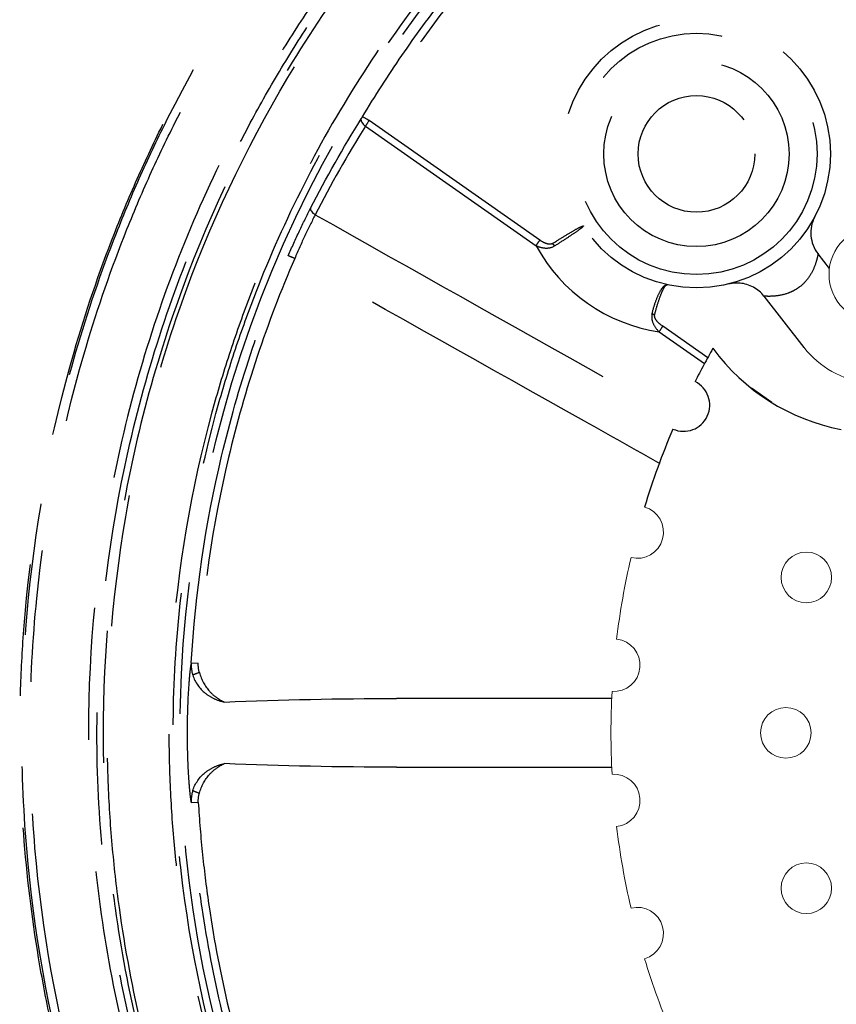
# Model space of a CAD drawing. Units: inches. Extents: x 0.2 to 10.8, y 0.2 to 8.2.
# Drawn here: x 7.4 to 8.1, y 3.2 to 3.9 of the extents above; entities that cross this region are included whole.
import ezdxf

# ---------------------------------------------------------------- set-up
doc = ezdxf.new("R2010")
doc.units = ezdxf.units.IN
doc.header["$MEASUREMENT"] = 0
doc.linetypes.add('CENTER', pattern=[0.4, 0.25, -0.05, 0.05, -0.05])
doc.layers.add('TXT', color=7, linetype='CENTER', lineweight=25)

msp = doc.modelspace()

# ---------------------------------------------------------------- linework, layer by layer
at = {"color": 7, "linetype": 'Continuous', "lineweight": 18}
for centre, radius in [((8.09248, 3.75108), 0.03625), ((8.03905, 3.52141), 0.01917), ((8.02355, 3.40368), 0.01917), ((8.03905, 3.28595), 0.01917)]:
    msp.add_circle(centre, radius, dxfattribs=at)
for centre, radius, start, end in [((8.09361, 3.7397), 0.07148, 218, 308), ((7.911, 3.55572), 0.01982, 255.9664, 74.0336), ((8.47843, 3.40368), 0.58745, 166.9328, 173.0672), ((7.89322, 3.45488), 0.01982, 265.9664, 84.0336), ((8.47843, 3.40368), 0.58745, 176.9328, 183.0672), ((7.89322, 3.35248), 0.01982, 275.9664, 94.0336), ((8.47843, 3.40368), 0.58745, 186.9328, 193.0672), ((7.911, 3.25164), 0.01982, 285.9664, 104.0336), ((8.47843, 3.40368), 0.58745, 196.9328, 203.0672)]:
    msp.add_arc(centre, radius, start, end, dxfattribs=at)
at = {"layer": 'TXT'}
for p, q in [((7.70171, 3.8688), (7.70155, 3.86827)), ((7.70155, 3.86827), (7.70156, 3.86765)), ((7.70156, 3.86765), (7.70174, 3.86696)), ((7.70174, 3.86696), (7.7021, 3.86623)), ((7.7021, 3.86623), (7.70261, 3.86548)), ((7.70261, 3.86548), (7.70327, 3.86472)), ((7.70327, 3.86472), (7.70404, 3.86399)), ((7.83702, 3.77703), (7.70767, 3.8676)), ((7.70404, 3.86399), (7.70492, 3.8633)), ((7.70492, 3.8633), (7.83422, 3.77277)), ((7.66338, 3.80121), (7.66327, 3.80069)), ((7.66327, 3.80069), (7.66333, 3.8001)), ((7.66333, 3.8001), (7.66356, 3.79947)), ((7.66356, 3.79947), (7.66395, 3.7988)), ((7.66395, 3.7988), (7.6645, 3.79812)), ((7.6645, 3.79812), (7.66517, 3.79745)), ((7.66517, 3.79745), (7.66597, 3.7968)), ((7.66597, 3.7968), (7.66686, 3.79619)), ((7.84814, 3.77255), (7.84691, 3.77448)), ((8.05651, 3.75554), (8.04794, 3.76651)), ((8.00695, 3.7345), (8.03728, 3.69569)), ((7.96431, 3.68789), (7.93026, 3.71174)), ((7.92746, 3.70748), (7.96185, 3.6834)), ((8.0128, 3.65394), (7.9974, 3.66472)), ((7.5729, 3.45671), (7.57826, 3.45641)), ((7.89156, 3.42967), (7.72843, 3.42967)), ((7.72843, 3.37769), (7.89156, 3.37769)), ((7.57826, 3.35096), (7.5729, 3.35065))]:
    msp.add_line(p, q, dxfattribs=at)
for radius in [0.10154, 0.0914, 0.07018, 0.04419]:
    msp.add_circle((7.95574, 3.84227), radius, dxfattribs=at)
for centre, radius, start, end in [((7.68099, 3.82557), 0.04978, 57.59149, 64.17849), ((8.0684, 3.78251), 0.02599, 152.05688, 218), ((7.89829, 3.73374), 0.07503, 144.7578, 148.65248), ((7.9463, 3.83361), 0.12753, 208.49487, 261.50513), ((7.60672, 3.66307), 0.10948, 65.95504, 68.76534), ((7.98647, 3.7185), 0.02599, 38, 84.7111), ((7.89163, 3.57902), 0.1451, 77.04155, 77.88171), ((7.99153, 3.66845), 0.07503, 144.7578, 148.65248), ((8.47843, 3.40368), 0.58745, 150.26973, 153.0672), ((8.09475, 3.78736), 0.15658, 216.14619, 259.22642), ((7.94602, 3.65195), 0.01982, 245.9664, 64.0336), ((8.47843, 3.40368), 0.58745, 156.9328, 163.0672), ((7.5859, 3.42494), 0.0253, 105.48622, 117.8158), ((7.5859, 3.38242), 0.0253, 242.1842, 254.51378)]:
    msp.add_arc(centre, radius, start, end, dxfattribs=at)
for points, knots in [([(8.27548, 2.38845), (8.24411, 2.39472), (8.21301, 2.40243), (8.16701, 2.41615), (8.15174, 2.42109), (8.12161, 2.43162), (8.10672, 2.43721), (8.0331, 2.46681), (7.97693, 2.49571), (7.91005, 2.53821), (7.89684, 2.54703), (7.87076, 2.56532), (7.85786, 2.57481), (7.81989, 2.60414), (7.79566, 2.62472), (7.72617, 2.68944), (7.68411, 2.73658), (7.6274, 2.81325), (7.60947, 2.83994), (7.57645, 2.8944), (7.56129, 2.92222), (7.51979, 3.00745), (7.4974, 3.0666), (7.4762, 3.14352), (7.47229, 3.15909), (7.46523, 3.19021), (7.46207, 3.2058), (7.45368, 3.25265), (7.44955, 3.284), (7.44415, 3.34692), (7.44288, 3.37849), (7.44318, 3.42603), (7.44365, 3.4419), (7.44532, 3.4737), (7.44653, 3.48967), (7.45445, 3.56926), (7.46649, 3.63142), (7.49287, 3.72244), (7.50305, 3.75242), (7.52047, 3.79681), (7.52663, 3.81151), (7.5397, 3.84072), (7.54657, 3.85518), (7.58243, 3.92629), (7.61596, 3.97989), (7.67336, 4.05544), (7.69369, 4.07981), (7.72604, 4.11511), (7.73716, 4.12669), (7.75981, 4.14919), (7.77136, 4.16014), (7.83019, 4.21341), (7.88069, 4.25137), (7.9616, 4.30135), (7.98948, 4.31686), (8.04682, 4.34534), (8.07597, 4.35816), (8.16481, 4.39244), (8.22589, 4.40975), (8.32032, 4.42735), (8.35202, 4.43176), (8.41525, 4.43759), (8.44685, 4.43905), (8.47844, 4.43905)], [0, 0, 0, 0, 0.015625, 0.015625, 0.0234375, 0.0234375, 0.03125, 0.03125, 0.0625, 0.0625, 0.0703125, 0.0703125, 0.078125, 0.078125, 0.09375, 0.09375, 0.125, 0.125, 0.140625, 0.140625, 0.15625, 0.15625, 0.1875, 0.1875, 0.1953125, 0.1953125, 0.203125, 0.203125, 0.21875, 0.21875, 0.234375, 0.234375, 0.2421875, 0.2421875, 0.25, 0.25, 0.28125, 0.28125, 0.296875, 0.296875, 0.3046875, 0.3046875, 0.3125, 0.3125, 0.34375, 0.34375, 0.359375, 0.359375, 0.3671875, 0.3671875, 0.375, 0.375, 0.40625, 0.40625, 0.421875, 0.421875, 0.4375, 0.4375, 0.46875, 0.46875, 0.484375, 0.484375, 0.4997895, 0.4997895, 0.4997895, 0.4997895]), ([(8.47843, 4.43787), (8.44645, 4.43786), (8.41458, 4.43637), (8.36697, 4.43192), (8.35113, 4.43008), (8.3195, 4.42565), (8.3037, 4.42306), (8.22539, 4.40839), (8.16464, 4.39112), (8.07634, 4.35702), (8.04738, 4.34428), (7.99041, 4.316), (7.96235, 4.30041), (7.88132, 4.25037), (7.83091, 4.21244), (7.76062, 4.14881), (7.73808, 4.12647), (7.70569, 4.09116), (7.69516, 4.07913), (7.67476, 4.05472), (7.66488, 4.04231), (7.61699, 3.97931), (7.58356, 3.92583), (7.54786, 3.85511), (7.54103, 3.84077), (7.528, 3.81169), (7.5218, 3.79691), (7.5043, 3.7524), (7.4941, 3.72239), (7.4677, 3.63139), (7.4557, 3.56942), (7.4462, 3.47451), (7.44449, 3.44245), (7.44406, 3.37894), (7.44532, 3.34736), (7.45337, 3.25306), (7.46445, 3.19083), (7.4856, 3.11386), (7.49019, 3.09853), (7.50003, 3.06828), (7.50528, 3.05332), (7.52203, 3.00891), (7.53453, 2.97993), (7.56211, 2.92323), (7.5772, 2.8955), (7.60181, 2.85485), (7.61034, 2.84146), (7.62807, 2.81499), (7.63729, 2.80189), (7.68463, 2.73779), (7.72667, 2.69066), (7.79588, 2.62611), (7.81997, 2.60562), (7.87024, 2.5667), (7.8965, 2.54825), (7.97697, 2.49703), (8.03328, 2.46803), (8.12181, 2.43242), (8.15209, 2.42184), (8.21335, 2.40357), (8.24435, 2.39588), (8.27571, 2.38962)], [0, 0, 0, 0, 0.03125, 0.03125, 0.046875, 0.046875, 0.0625, 0.0625, 0.125, 0.125, 0.15625, 0.15625, 0.1875, 0.1875, 0.25, 0.25, 0.28125, 0.28125, 0.296875, 0.296875, 0.3125, 0.3125, 0.375, 0.375, 0.390625, 0.390625, 0.40625, 0.40625, 0.4375, 0.4375, 0.5, 0.5, 0.53125, 0.53125, 0.5625, 0.5625, 0.625, 0.625, 0.640625, 0.640625, 0.65625, 0.65625, 0.6875, 0.6875, 0.71875, 0.71875, 0.734375, 0.734375, 0.75, 0.75, 0.8125, 0.8125, 0.84375, 0.84375, 0.875, 0.875, 0.9375, 0.9375, 0.96875, 0.96875, 1, 1, 1, 1]), ([(8.27698, 2.39599), (8.24581, 2.40221), (8.21503, 2.40985), (8.15424, 2.42797), (8.12416, 2.43848), (8.03617, 2.47386), (7.98021, 2.50267), (7.90024, 2.55357), (7.87415, 2.5719), (7.82419, 2.61057), (7.80024, 2.63093), (7.73145, 2.69507), (7.68968, 2.7419), (7.64263, 2.8056), (7.63346, 2.81862), (7.61584, 2.84492), (7.60736, 2.85822), (7.5829, 2.89861), (7.5679, 2.92617), (7.54049, 2.98252), (7.52807, 3.01131), (7.51142, 3.05545), (7.50619, 3.07032), (7.49642, 3.10038), (7.49185, 3.1156), (7.47084, 3.1921), (7.45982, 3.25394), (7.45181, 3.34764), (7.45056, 3.37904), (7.45098, 3.44214), (7.45268, 3.47401), (7.46212, 3.56832), (7.47403, 3.6299), (7.50026, 3.72034), (7.5104, 3.75017), (7.52779, 3.7944), (7.53395, 3.80908), (7.5469, 3.83798), (7.55369, 3.85223), (7.58916, 3.92252), (7.62238, 3.97567), (7.66996, 4.03827), (7.67979, 4.0506), (7.70005, 4.07486), (7.71052, 4.08682), (7.74271, 4.12191), (7.7651, 4.14411), (7.83496, 4.20735), (7.88505, 4.24504), (7.96557, 4.29477), (7.99346, 4.31026), (8.05007, 4.33836), (8.07885, 4.35103), (8.1666, 4.38492), (8.22697, 4.40208), (8.30479, 4.41666), (8.3205, 4.41923), (8.35192, 4.42363), (8.36767, 4.42547), (8.41498, 4.42988), (8.44665, 4.43137), (8.47843, 4.43137)], [0, 0, 0, 0, 0.03125, 0.03125, 0.0625, 0.0625, 0.125, 0.125, 0.15625, 0.15625, 0.1875, 0.1875, 0.25, 0.25, 0.265625, 0.265625, 0.28125, 0.28125, 0.3125, 0.3125, 0.34375, 0.34375, 0.359375, 0.359375, 0.375, 0.375, 0.4375, 0.4375, 0.46875, 0.46875, 0.5, 0.5, 0.5625, 0.5625, 0.59375, 0.59375, 0.609375, 0.609375, 0.625, 0.625, 0.6875, 0.6875, 0.703125, 0.703125, 0.71875, 0.71875, 0.75, 0.75, 0.8125, 0.8125, 0.84375, 0.84375, 0.875, 0.875, 0.9375, 0.9375, 0.953125, 0.953125, 0.96875, 0.96875, 1, 1, 1, 1]), ([(8.47843, 4.38716), (8.41349, 4.38715), (8.34957, 4.38073), (8.25514, 4.36195), (8.22391, 4.35415), (8.17744, 4.34009), (8.16199, 4.33499), (8.13156, 4.3241), (8.11653, 4.31829), (8.04232, 4.2875), (7.98587, 4.25731), (7.91897, 4.21261), (7.90578, 4.20333), (7.87976, 4.18405), (7.86695, 4.17405), (7.8295, 4.14331), (7.8057, 4.12175), (7.73773, 4.05385), (7.69702, 4.00429), (7.65198, 3.93692), (7.64329, 3.92321), (7.62669, 3.89554), (7.60287, 3.85356), (7.58231, 3.81015), (7.55778, 3.75101), (7.54696, 3.72081), (7.52822, 3.65914), (7.52029, 3.62752), (7.50138, 3.53265), (7.49502, 3.46893), (7.49493, 3.37265), (7.49648, 3.34039), (7.50282, 3.2758), (7.50755, 3.24392), (7.52627, 3.14951), (7.54471, 3.08816), (7.5755, 3.01357), (7.58206, 2.99872), (7.59591, 2.9694), (7.60317, 2.95497), (7.62593, 2.91235), (7.64242, 2.88483), (7.67794, 2.83155), (7.69697, 2.80578), (7.72747, 2.76846), (7.73796, 2.75624), (7.75962, 2.73227), (7.77081, 2.72048), (7.82803, 2.66315), (7.87763, 2.62249), (7.95749, 2.56896), (7.98503, 2.55237), (8.02776, 2.52942), (8.04227, 2.52207), (8.07152, 2.50819), (8.08627, 2.50163), (8.16061, 2.47076), (8.222, 2.45207), (8.31696, 2.43308), (8.34917, 2.42825), (8.41361, 2.42182), (8.44596, 2.42021), (8.47843, 2.42021)], [0, 0, 0, 0, 0.0625, 0.0625, 0.09375, 0.09375, 0.109375, 0.109375, 0.125, 0.125, 0.1875, 0.1875, 0.203125, 0.203125, 0.21875, 0.21875, 0.25, 0.25, 0.3125, 0.3125, 0.328125, 0.328125, 0.34375, 0.375, 0.375, 0.40625, 0.40625, 0.4375, 0.4375, 0.5, 0.5, 0.53125, 0.53125, 0.5625, 0.5625, 0.625, 0.625, 0.640625, 0.640625, 0.65625, 0.65625, 0.6875, 0.6875, 0.71875, 0.71875, 0.734375, 0.734375, 0.75, 0.75, 0.8125, 0.8125, 0.84375, 0.84375, 0.859375, 0.859375, 0.875, 0.875, 0.9375, 0.9375, 0.96875, 0.96875, 1, 1, 1, 1]), ([(8.47843, 2.42668), (8.4462, 2.42668), (8.41408, 2.42828), (8.3501, 2.43466), (8.31813, 2.43945), (8.22385, 2.4583), (8.1629, 2.47683), (8.08909, 2.50746), (8.07445, 2.51397), (8.04542, 2.52774), (8.031, 2.53503), (7.98858, 2.5578), (7.96123, 2.57427), (7.88193, 2.62738), (7.83267, 2.66771), (7.77584, 2.72459), (7.76472, 2.73629), (7.74321, 2.76008), (7.73278, 2.77221), (7.70248, 2.80924), (7.68357, 2.83481), (7.64827, 2.88769), (7.63189, 2.91499), (7.60926, 2.95728), (7.60204, 2.9716), (7.58827, 3.0007), (7.58174, 3.01544), (7.55111, 3.08947), (7.53276, 3.15036), (7.51409, 3.24407), (7.50936, 3.27571), (7.50301, 3.33982), (7.50143, 3.37184), (7.50142, 3.46744), (7.50767, 3.5307), (7.52633, 3.6249), (7.53416, 3.6563), (7.55269, 3.71755), (7.5634, 3.74755), (7.58767, 3.80629), (7.60803, 3.84941), (7.63161, 3.89111), (7.64805, 3.9186), (7.65665, 3.93221), (7.70128, 3.99918), (7.74162, 4.04844), (7.80899, 4.11595), (7.83259, 4.1374), (7.8697, 4.16796), (7.88239, 4.17791), (7.9082, 4.1971), (7.92129, 4.20634), (7.98764, 4.25083), (8.04362, 4.28091), (8.11723, 4.3116), (8.13213, 4.31739), (8.16232, 4.32826), (8.17762, 4.33334), (8.22387, 4.34744), (8.2551, 4.3553), (8.31821, 4.36793), (8.35013, 4.3727), (8.41409, 4.37907), (8.4462, 4.38068), (8.47843, 4.38068)], [0, 0, 0, 0, 0.03125, 0.03125, 0.0625, 0.0625, 0.125, 0.125, 0.140625, 0.140625, 0.15625, 0.15625, 0.1875, 0.1875, 0.25, 0.25, 0.265625, 0.265625, 0.28125, 0.28125, 0.3125, 0.3125, 0.34375, 0.34375, 0.359375, 0.359375, 0.375, 0.375, 0.4375, 0.4375, 0.46875, 0.46875, 0.5, 0.5, 0.5625, 0.5625, 0.59375, 0.59375, 0.625, 0.625, 0.65625, 0.671875, 0.671875, 0.6875, 0.6875, 0.75, 0.75, 0.78125, 0.78125, 0.796875, 0.796875, 0.8125, 0.8125, 0.875, 0.875, 0.890625, 0.890625, 0.90625, 0.90625, 0.9375, 0.9375, 0.96875, 0.96875, 1, 1, 1, 1]), ([(8.47844, 4.37606), (8.46566, 4.37606), (8.4529, 4.3758), (8.37649, 4.37277), (8.31366, 4.36404), (8.23621, 4.34549), (8.22077, 4.34139), (8.19001, 4.33242), (8.17471, 4.32753), (8.12945, 4.31185), (8.1, 4.29996), (8.01374, 4.26015), (7.95901, 4.22812), (7.89414, 4.18104), (7.8814, 4.17129), (7.85654, 4.15129), (7.8444, 4.14102), (7.80879, 4.1094), (7.78616, 4.08726), (7.74318, 4.04077), (7.7228, 4.01646), (7.68431, 3.96566), (7.66614, 3.93903), (7.61613, 3.85749), (7.58844, 3.80054), (7.55544, 3.71122), (7.54585, 3.68074), (7.52964, 3.61866), (7.52312, 3.58748), (7.50817, 3.49349), (7.50431, 3.43027), (7.50739, 3.35051), (7.50841, 3.33448), (7.51123, 3.30255), (7.51303, 3.28668), (7.51957, 3.23937), (7.52545, 3.2082), (7.54017, 3.14661), (7.549, 3.11618), (7.56455, 3.07112), (7.57012, 3.05619), (7.58203, 3.02653), (7.58839, 3.01176), (7.62189, 2.93904), (7.65399, 2.88436), (7.70978, 2.80736), (7.72964, 2.78254), (7.76146, 2.74662), (7.77243, 2.73485), (7.79481, 2.71198), (7.80625, 2.70087), (7.86463, 2.64688), (7.9151, 2.60865), (7.98285, 2.56698), (7.99663, 2.55895), (8.02469, 2.54354), (8.03897, 2.53614), (8.0821, 2.51516), (8.11135, 2.50269), (8.20058, 2.46972), (8.262, 2.45359), (8.32542, 2.44347)], [0.5250176, 0.5250176, 0.5250176, 0.5250176, 0.53125, 0.53125, 0.5625, 0.5625, 0.5703125, 0.5703125, 0.578125, 0.578125, 0.59375, 0.59375, 0.625, 0.625, 0.6328125, 0.6328125, 0.640625, 0.640625, 0.65625, 0.65625, 0.671875, 0.671875, 0.6875, 0.6875, 0.71875, 0.71875, 0.734375, 0.734375, 0.75, 0.75, 0.78125, 0.78125, 0.7890625, 0.7890625, 0.796875, 0.796875, 0.8125, 0.8125, 0.828125, 0.828125, 0.8359375, 0.8359375, 0.84375, 0.84375, 0.875, 0.875, 0.890625, 0.890625, 0.8984375, 0.8984375, 0.90625, 0.90625, 0.9375, 0.9375, 0.9453125, 0.9453125, 0.953125, 0.953125, 0.96875, 0.96875, 1, 1, 1, 1]), ([(8.32593, 2.44667), (8.26272, 2.45676), (8.2015, 2.47283), (8.11256, 2.5057), (8.0834, 2.51812), (8.04042, 2.53904), (8.02618, 2.54641), (7.99822, 2.56178), (7.98448, 2.56978), (7.91695, 2.61131), (7.86664, 2.64942), (7.80846, 2.70324), (7.79706, 2.71431), (7.77475, 2.7371), (7.76382, 2.74884), (7.73211, 2.78464), (7.71231, 2.80938), (7.65671, 2.88613), (7.62471, 2.94064), (7.59133, 3.01312), (7.58499, 3.02785), (7.57312, 3.05741), (7.56757, 3.07229), (7.55208, 3.11721), (7.54327, 3.14753), (7.5286, 3.20893), (7.52275, 3.23999), (7.51624, 3.28716), (7.51444, 3.30297), (7.51163, 3.3348), (7.51062, 3.35078), (7.50755, 3.43028), (7.51141, 3.49329), (7.52632, 3.58697), (7.53282, 3.61805), (7.54899, 3.67993), (7.55855, 3.7103), (7.59145, 3.79933), (7.61906, 3.85609), (7.66892, 3.93735), (7.68703, 3.96389), (7.7254, 4.01453), (7.74571, 4.03876), (7.78856, 4.08508), (7.81112, 4.10715), (7.84662, 4.13866), (7.85873, 4.1489), (7.88351, 4.16883), (7.89621, 4.17854), (7.96087, 4.22546), (8.01543, 4.25738), (8.10141, 4.29704), (8.13077, 4.30888), (8.17588, 4.32451), (8.19114, 4.32938), (8.2218, 4.33832), (8.23719, 4.3424), (8.31439, 4.36087), (8.37701, 4.36956), (8.45312, 4.37257), (8.46577, 4.37282), (8.47844, 4.37282)], [0, 0, 0, 0, 0.03125, 0.03125, 0.046875, 0.046875, 0.0546875, 0.0546875, 0.0625, 0.0625, 0.09375, 0.09375, 0.1015625, 0.1015625, 0.109375, 0.109375, 0.125, 0.125, 0.15625, 0.15625, 0.1640625, 0.1640625, 0.171875, 0.171875, 0.1875, 0.1875, 0.203125, 0.203125, 0.2109375, 0.2109375, 0.21875, 0.21875, 0.25, 0.25, 0.265625, 0.265625, 0.28125, 0.28125, 0.3125, 0.3125, 0.328125, 0.328125, 0.34375, 0.34375, 0.359375, 0.359375, 0.3671875, 0.3671875, 0.375, 0.375, 0.40625, 0.40625, 0.421875, 0.421875, 0.4296875, 0.4296875, 0.4375, 0.4375, 0.46875, 0.46875, 0.4749505, 0.4749505, 0.4749505, 0.4749505]), ([(8.47844, 4.32613), (8.47336, 4.32613), (8.46828, 4.32609), (8.43307, 4.3255), (8.40309, 4.32352), (8.34341, 4.31663), (8.31372, 4.31174), (8.25462, 4.29903), (8.22507, 4.29115), (8.13862, 4.26341), (8.08352, 4.23948), (8.00458, 4.19563), (7.97889, 4.17968), (7.92878, 4.14505), (7.90477, 4.12666), (7.83588, 4.06828), (7.79408, 4.02514), (7.73761, 3.95406), (7.71979, 3.92921), (7.68701, 3.87843), (7.67195, 3.85238), (7.64445, 3.79898), (7.63201, 3.77164), (7.61535, 3.72962), (7.61013, 3.71545), (7.60038, 3.68677), (7.59582, 3.67223), (7.57495, 3.59916), (7.56421, 3.53996), (7.55669, 3.45011), (7.55563, 3.41998), (7.55632, 3.3745), (7.55693, 3.35925), (7.5589, 3.32894), (7.56026, 3.31387), (7.56887, 3.2389), (7.5815, 3.18018), (7.60443, 3.10833), (7.60938, 3.09404), (7.62003, 3.06562), (7.62574, 3.05146), (7.64381, 3.00969), (7.65716, 2.98263), (7.70094, 2.90378), (7.73503, 2.85424), (7.78405, 2.79625), (7.79419, 2.78485), (7.81489, 2.7627), (7.82548, 2.75191), (7.85795, 2.72044), (7.88054, 2.70062), (7.92756, 2.66324), (7.95199, 2.64568), (7.99003, 2.62105), (8.00294, 2.61313), (8.02924, 2.59788), (8.0426, 2.59056), (8.08308, 2.56969), (8.11066, 2.55716), (8.15293, 2.54044), (8.16717, 2.53521), (8.19595, 2.52544), (8.21051, 2.5209), (8.28344, 2.5001), (8.34258, 2.48935), (8.42767, 2.48228), (8.45299, 2.48123), (8.47844, 2.48123)], [0.0442423, 0.0442423, 0.0442423, 0.0442423, 0.046875, 0.046875, 0.0625, 0.0625, 0.078125, 0.078125, 0.09375, 0.09375, 0.125, 0.125, 0.140625, 0.140625, 0.15625, 0.15625, 0.1875, 0.1875, 0.203125, 0.203125, 0.21875, 0.21875, 0.234375, 0.234375, 0.2421875, 0.2421875, 0.25, 0.25, 0.28125, 0.28125, 0.296875, 0.296875, 0.3046875, 0.3046875, 0.3125, 0.3125, 0.34375, 0.34375, 0.3515625, 0.3515625, 0.359375, 0.359375, 0.375, 0.375, 0.40625, 0.40625, 0.4140625, 0.4140625, 0.421875, 0.421875, 0.4375, 0.4375, 0.453125, 0.453125, 0.4609375, 0.4609375, 0.46875, 0.46875, 0.484375, 0.484375, 0.4921875, 0.4921875, 0.5, 0.5, 0.53125, 0.53125, 0.5443765, 0.5443765, 0.5443765, 0.5443765]), ([(8.47844, 2.48447), (8.45308, 2.48446), (8.42785, 2.48552), (8.34307, 2.49255), (8.28414, 2.50327), (8.21148, 2.52399), (8.19698, 2.52851), (8.1683, 2.53825), (8.15411, 2.54345), (8.112, 2.56011), (8.08452, 2.5726), (8.04419, 2.59338), (8.03087, 2.60067), (8.00467, 2.61587), (7.9918, 2.62376), (7.95391, 2.64829), (7.92957, 2.66579), (7.88271, 2.70302), (7.8602, 2.72277), (7.82785, 2.75413), (7.8173, 2.76487), (7.79667, 2.78693), (7.78657, 2.79829), (7.73772, 2.85606), (7.70374, 2.90542), (7.66011, 2.98397), (7.64681, 3.01092), (7.62879, 3.05254), (7.6231, 3.06664), (7.61249, 3.09496), (7.60756, 3.1092), (7.58469, 3.18078), (7.5721, 3.23929), (7.5635, 3.31397), (7.56214, 3.32899), (7.56017, 3.35918), (7.55956, 3.37438), (7.55886, 3.41969), (7.55991, 3.44971), (7.56739, 3.53924), (7.57806, 3.59822), (7.59884, 3.67102), (7.60337, 3.68552), (7.61309, 3.71409), (7.61828, 3.72821), (7.63486, 3.77008), (7.64725, 3.79733), (7.67463, 3.85054), (7.68963, 3.8765), (7.72227, 3.9271), (7.74001, 3.95186), (7.79625, 4.02271), (7.83789, 4.06571), (7.9065, 4.12389), (7.93041, 4.14223), (7.98032, 4.17675), (8.00591, 4.19266), (8.08455, 4.23638), (8.13943, 4.26024), (8.22555, 4.28792), (8.25499, 4.29578), (8.31387, 4.30848), (8.34345, 4.31337), (8.4029, 4.32025), (8.43277, 4.32225), (8.468, 4.32285), (8.47322, 4.3229), (8.47844, 4.3229)], [0.4556215, 0.4556215, 0.4556215, 0.4556215, 0.46875, 0.46875, 0.5, 0.5, 0.5078125, 0.5078125, 0.515625, 0.515625, 0.53125, 0.53125, 0.5390625, 0.5390625, 0.546875, 0.546875, 0.5625, 0.5625, 0.578125, 0.578125, 0.5859375, 0.5859375, 0.59375, 0.59375, 0.625, 0.625, 0.640625, 0.640625, 0.6484375, 0.6484375, 0.65625, 0.65625, 0.6875, 0.6875, 0.6953125, 0.6953125, 0.703125, 0.703125, 0.71875, 0.71875, 0.75, 0.75, 0.7578125, 0.7578125, 0.765625, 0.765625, 0.78125, 0.78125, 0.796875, 0.796875, 0.8125, 0.8125, 0.84375, 0.84375, 0.859375, 0.859375, 0.875, 0.875, 0.90625, 0.90625, 0.921875, 0.921875, 0.9375, 0.9375, 0.953125, 0.953125, 0.9558374, 0.9558374, 0.9558374, 0.9558374]), ([(8.47843, 2.48961), (8.35888, 2.48961), (8.23909, 2.51344), (8.01818, 2.60494), (7.91662, 2.6728), (7.74755, 2.84187), (7.67969, 2.94343), (7.58819, 3.16433), (7.56436, 3.28413), (7.56436, 3.52324), (7.58819, 3.64303), (7.67969, 3.86394), (7.74755, 3.96549), (7.91662, 4.13457), (8.01818, 4.20242), (8.23909, 4.29393), (8.35888, 4.31776), (8.47844, 4.31775), (8.47844, 4.31775)], [0, 0, 0, 0, 0.0625, 0.0625, 0.125, 0.125, 0.1875, 0.1875, 0.25, 0.25, 0.3125, 0.3125, 0.375, 0.375, 0.4375, 0.4375, 0.5, 0.5000016, 0.5000016, 0.5000016, 0.5000016]), ([(7.70268, 3.87038), (7.71216, 3.88617), (7.72211, 3.90165), (7.74294, 3.93199), (7.75385, 3.94688), (7.78769, 3.99026), (7.81182, 4.01756), (7.86314, 4.069), (7.89035, 4.09313), (7.93346, 4.12693), (7.94822, 4.1378), (7.97853, 4.15873), (7.99394, 4.16869), (8.07211, 4.21593), (8.13831, 4.24574), (8.24321, 4.27826), (8.27914, 4.28705), (8.35132, 4.30011), (8.38769, 4.30444), (8.42436, 4.30655)], [0, 0, 0, 0, 0.0625, 0.0625, 0.125, 0.125, 0.25, 0.25, 0.375, 0.375, 0.4375, 0.4375, 0.5, 0.5, 0.75, 0.75, 0.875, 0.875, 1, 1, 1, 1]), ([(8.42418, 4.30064), (8.38777, 4.29854), (8.3517, 4.29424), (8.2981, 4.28455), (8.28032, 4.28078), (8.24492, 4.27214), (8.22728, 4.26726), (8.14043, 4.24037), (8.07467, 4.21078), (7.98148, 4.15449), (7.95121, 4.1336), (7.8941, 4.08883), (7.86707, 4.06487), (7.81608, 4.01379), (7.79212, 3.98666), (7.7585, 3.94358), (7.74767, 3.92879), (7.72697, 3.89865), (7.71709, 3.88328), (7.70767, 3.8676)], [0, 0, 0, 0, 0.125, 0.125, 0.1875, 0.1875, 0.25, 0.25, 0.5, 0.5, 0.625, 0.625, 0.75, 0.75, 0.875, 0.875, 0.9375, 0.9375, 1, 1, 1, 1]), ([(7.70171, 3.8688), (7.70182, 3.86898), (7.70193, 3.86916), (7.70205, 3.86935), (7.70225, 3.86968), (7.70247, 3.87003), (7.70268, 3.87038)], [0, 0, 0, 0, 0.00002723342, 0.00002723342, 0.00002723342, 0.00007521942, 0.00007521942, 0.00007521942, 0.00007521942]), ([(7.64637, 3.76512), (7.64914, 3.7715), (7.65202, 3.77785), (7.65774, 3.78996), (7.66058, 3.79573), (7.66338, 3.80121)], [0, 0, 0, 0, 0.5, 0.5, 1, 1, 1, 1]), ([(7.66686, 3.79619), (7.66427, 3.79118), (7.66166, 3.7859), (7.65643, 3.77478), (7.65382, 3.76894), (7.65132, 3.76305)], [0, 0, 0, 0, 0.5, 0.5, 1, 1, 1, 1]), ([(7.66686, 3.79619), (7.74038, 3.75487), (7.8363, 3.70094), (7.9322, 3.64696), (7.9546, 3.63435)], [0, 0, 0, 0, 0.766405, 1, 1, 1, 1]), ([(7.84691, 3.77448), (7.84984, 3.77638), (7.85276, 3.77822), (7.85825, 3.7816), (7.8608, 3.78312), (7.86509, 3.78556), (7.86686, 3.7865), (7.86932, 3.78763), (7.87003, 3.78784), (7.87014, 3.78767)], [0, 0, 0, 0, 0.25, 0.25, 0.5, 0.5, 0.75, 0.75, 1, 1, 1, 1]), ([(7.84814, 3.77255), (7.8511, 3.77441), (7.85401, 3.77626), (7.85941, 3.77979), (7.86187, 3.78144), (7.86594, 3.78424), (7.86756, 3.78541), (7.86968, 3.78706), (7.87021, 3.78756), (7.87014, 3.78767)], [0, 0, 0, 0, 0.25, 0.25, 0.5, 0.5, 0.75, 0.75, 1, 1, 1, 1]), ([(7.84691, 3.77448), (7.84614, 3.77399), (7.84522, 3.77383), (7.84343, 3.77393), (7.84255, 3.77416), (7.84004, 3.77508), (7.83848, 3.776), (7.83702, 3.77703)], [0, 0, 0, 0, 0.25, 0.25, 0.5, 0.5, 1, 1, 1, 1]), ([(7.83422, 3.77277), (7.83642, 3.77184), (7.83874, 3.77116), (7.84353, 3.77082), (7.84605, 3.77124), (7.84814, 3.77255)], [0, 0, 0, 0, 0.5, 0.5, 1, 1, 1, 1]), ([(7.5729, 3.45671), (7.57601, 3.50938), (7.58366, 3.5616), (7.60208, 3.63926), (7.60939, 3.66505), (7.62621, 3.71567), (7.63572, 3.7406), (7.64637, 3.76512)], [0, 0, 0, 0, 0.5, 0.5, 0.75, 0.75, 1, 1, 1, 1]), ([(7.65132, 3.76305), (7.64074, 3.73867), (7.63127, 3.71389), (7.61455, 3.66356), (7.60727, 3.63792), (7.58896, 3.5607), (7.58135, 3.50877), (7.57826, 3.45641)], [0, 0, 0, 0, 0.25, 0.25, 0.5, 0.5, 1, 1, 1, 1]), ([(7.9284, 3.6076), (7.90926, 3.61831), (7.81686, 3.67006), (7.72453, 3.72193), (7.65132, 3.76305)], [0, 0, 0, 0, 0.207111, 1, 1, 1, 1]), ([(7.92209, 3.72088), (7.92284, 3.72408), (7.92372, 3.72714), (7.92568, 3.73275), (7.92673, 3.73525), (7.92886, 3.73933), (7.92995, 3.74091), (7.93196, 3.7429), (7.93291, 3.74333), (7.93371, 3.74315)], [0, 0, 0, 0, 0.25, 0.25, 0.5, 0.5, 0.75, 0.75, 1, 1, 1, 1]), ([(7.92417, 3.72042), (7.92493, 3.72361), (7.92578, 3.72668), (7.92755, 3.73234), (7.92846, 3.73487), (7.93021, 3.73903), (7.93105, 3.74066), (7.93254, 3.74277), (7.9332, 3.74327), (7.93371, 3.74315)], [0, 0, 0, 0, 0.25, 0.25, 0.5, 0.5, 0.75, 0.75, 1, 1, 1, 1]), ([(7.98887, 3.74432), (7.98789, 3.7444), (7.98594, 3.74457), (7.98337, 3.74434), (7.98163, 3.74405), (7.98077, 3.74386), (7.98052, 3.7438), (7.9804, 3.74377), (7.98031, 3.74375), (7.98026, 3.74374), (7.98026, 3.74374), (7.98026, 3.74374)], [0, 0, 0, 0, 0.295992, 0.59186, 0.776183, 0.830996, 0.857327, 0.877456, 0.905326, 0.957757, 1, 1, 1, 1]), ([(7.92209, 3.72088), (7.92151, 3.71842), (7.92206, 3.71584), (7.9242, 3.7113), (7.92573, 3.7093), (7.92746, 3.70748)], [0, 0, 0, 0, 0.5, 0.5, 1, 1, 1, 1]), ([(7.93026, 3.71174), (7.92874, 3.71281), (7.9273, 3.71397), (7.92546, 3.71609), (7.92491, 3.71685), (7.92415, 3.71854), (7.92395, 3.7195), (7.92417, 3.72042)], [0, 0, 0, 0, 0.5, 0.5, 0.75, 0.75, 1, 1, 1, 1]), ([(7.5729, 3.45671), (7.57263, 3.45582), (7.57229, 3.45372), (7.57159, 3.44757), (7.57122, 3.44343), (7.57056, 3.43381), (7.57027, 3.42821), (7.56988, 3.41639), (7.56977, 3.41005), (7.56977, 3.40368)], [0, 0, 0, 0, 0.25, 0.25, 0.5, 0.5, 0.75, 0.75, 1, 1, 1, 1]), ([(7.57409, 3.44732), (7.57583, 3.44194), (7.57924, 3.43721), (7.58568, 3.43199), (7.58799, 3.43059), (7.59286, 3.42836), (7.59547, 3.42753), (7.59801, 3.42702)], [0, 0, 0, 0, 0.5, 0.5, 0.75, 0.75, 1, 1, 1, 1]), ([(7.57914, 3.44932), (7.58056, 3.44394), (7.58329, 3.43903), (7.5884, 3.43333), (7.59022, 3.43172), (7.59403, 3.42899), (7.59604, 3.42787), (7.59801, 3.42702)], [0, 0, 0, 0, 0.5, 0.5, 0.75, 0.75, 1, 1, 1, 1]), ([(7.56977, 3.40368), (7.56977, 3.39731), (7.56988, 3.39108), (7.57017, 3.38211), (7.57029, 3.37925), (7.57057, 3.3738), (7.57072, 3.37118), (7.57105, 3.36632), (7.57123, 3.3641), (7.57158, 3.36008), (7.57177, 3.35826), (7.5723, 3.35361), (7.57263, 3.35155), (7.5729, 3.35065)], [0, 0, 0, 0, 0.25, 0.25, 0.375, 0.375, 0.5, 0.5, 0.625, 0.625, 0.75, 0.75, 1, 1, 1, 1]), ([(7.57409, 3.36005), (7.57583, 3.36543), (7.57923, 3.37015), (7.58568, 3.37537), (7.58799, 3.37677), (7.59286, 3.379), (7.59547, 3.37983), (7.59801, 3.38034)], [0, 0, 0, 0, 0.5, 0.5, 0.75, 0.75, 1, 1, 1, 1]), ([(7.57914, 3.35804), (7.58056, 3.36343), (7.58329, 3.36833), (7.5884, 3.37403), (7.59022, 3.37564), (7.59403, 3.37837), (7.59604, 3.3795), (7.59801, 3.38034)], [0, 0, 0, 0, 0.5, 0.5, 0.75, 0.75, 1, 1, 1, 1]), ([(7.64637, 3.04224), (7.62502, 3.09141), (7.60838, 3.14174), (7.59002, 3.21885), (7.58501, 3.24482), (7.57918, 3.2842), (7.57752, 3.2974), (7.57478, 3.32393), (7.57369, 3.3373), (7.5729, 3.35065)], [0, 0, 0, 0, 0.5, 0.5, 0.75, 0.75, 0.875, 0.875, 1, 1, 1, 1]), ([(7.57826, 3.35096), (7.57904, 3.33769), (7.58012, 3.32439), (7.58286, 3.29801), (7.58451, 3.28489), (7.5903, 3.24573), (7.59528, 3.2199), (7.61354, 3.14323), (7.6301, 3.0932), (7.65132, 3.04431)], [0, 0, 0, 0, 0.125, 0.125, 0.25, 0.25, 0.5, 0.5, 1, 1, 1, 1])]:
    msp.add_open_spline(points, degree=3, knots=knots, dxfattribs=at)
for points, degree in [([(7.66338, 3.80121), (7.67522, 3.82436), (7.68801, 3.8469), (7.70171, 3.8688)], 3), ([(7.70767, 3.8676), (7.70669, 3.86611), (7.70574, 3.86464), (7.70492, 3.8633)], 3), ([(7.70492, 3.8633), (7.69131, 3.84155), (7.67862, 3.81918), (7.66686, 3.79619)], 3), ([(8.04737, 3.76383), (8.04698, 3.76217), (8.04637, 3.75989), (8.04542, 3.75738)], 3), ([(8.04779, 3.76581), (8.0477, 3.76535), (8.04756, 3.76466), (8.04737, 3.76383)], 3), ([(8.04792, 3.76651), (8.04788, 3.76626), (8.04779, 3.76581)], 2), ([(8.04542, 3.75738), (8.04446, 3.75487), (8.04312, 3.75208), (8.0413, 3.74937)], 3), ([(8.0413, 3.74937), (8.03947, 3.74666), (8.03709, 3.74399), (8.03426, 3.74178)], 3), ([(8.02984, 3.73888), (8.02832, 3.73805), (8.02673, 3.73735), (8.02519, 3.73678)], 3), ([(8.03426, 3.74178), (8.03284, 3.74067), (8.03137, 3.73971), (8.02984, 3.73888)], 3), ([(8.00969, 3.73439), (8.00799, 3.73442), (8.00695, 3.7345)], 2), ([(8.01641, 3.73472), (8.01375, 3.7344), (8.01138, 3.73436), (8.00969, 3.73439)], 3), ([(8.02519, 3.73678), (8.0221, 3.73566), (8.01908, 3.73505), (8.01641, 3.73472)], 3), ([(7.5729, 3.45671), (7.57272, 3.4535), (7.57311, 3.45037), (7.57409, 3.44732)], 3), ([(7.57914, 3.44932), (7.57841, 3.45162), (7.57812, 3.454), (7.57826, 3.45641)], 3), ([(7.59801, 3.42702), (7.64146, 3.42889), (7.68495, 3.42967), (7.72843, 3.42967)], 3), ([(7.72843, 3.37769), (7.68495, 3.37769), (7.64146, 3.37847), (7.59801, 3.38034)], 3), ([(7.57409, 3.36005), (7.57312, 3.357), (7.57272, 3.35385), (7.5729, 3.35065)], 3), ([(7.57826, 3.35096), (7.57812, 3.35337), (7.57841, 3.35574), (7.57914, 3.35804)], 3)]:
    msp.add_open_spline(points, degree=degree, dxfattribs=at)

doc.saveas('drawing.dxf')
